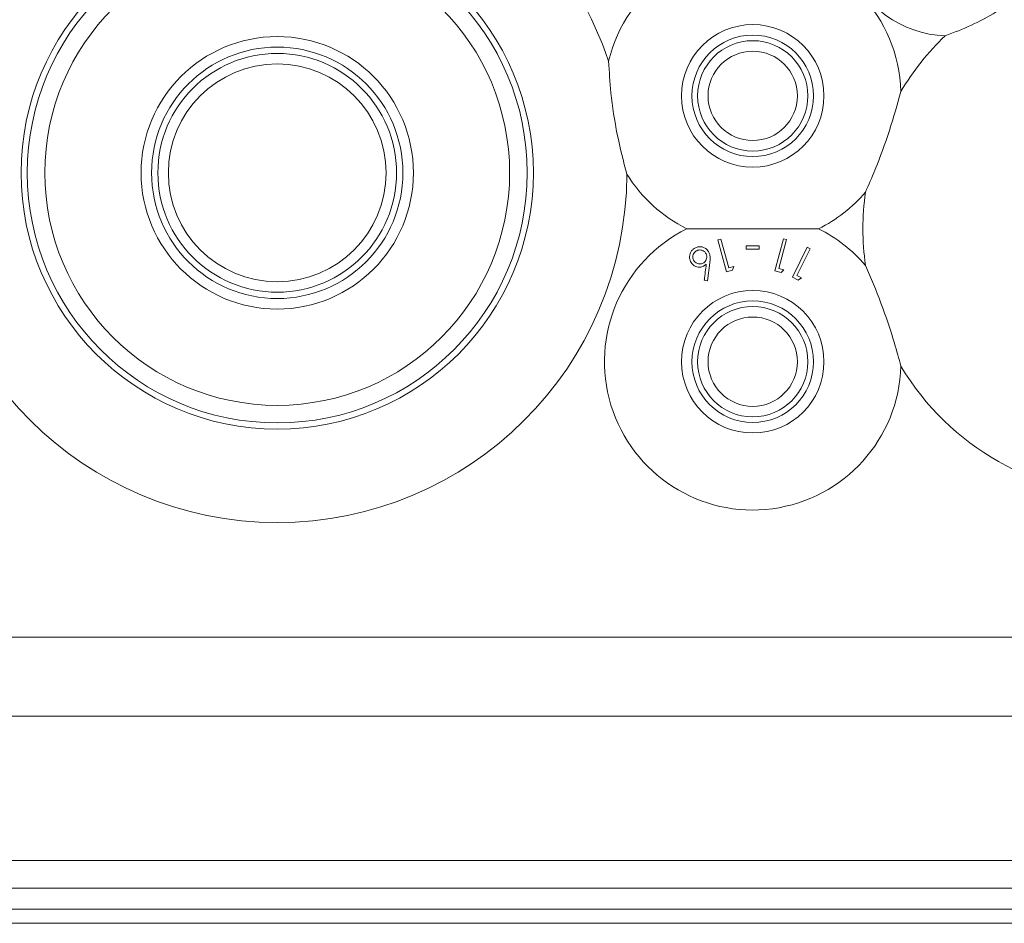
# Model space of a CAD drawing. Units: millimetres. Extents: x 11 to 205, y 5 to 292.
# Drawn here: x 46 to 53, y 84 to 91 of the extents above; entities that cross this region are included whole.
import ezdxf

# ---------------------------------------------------------------- set-up
doc = ezdxf.new("R2010")
doc.units = ezdxf.units.MM

msp = doc.modelspace()

# ---------------------------------------------------------------- linework, layer by layer
at = {"color": 7, "linetype": 'Continuous', "lineweight": 15}
for p, q in [((51.4655, 89.3552), (51.4429, 89.3491)), ((51.4429, 89.3491), (51.504, 89.121)), ((51.5207, 89.1494), (51.4655, 89.3552)), ((51.9118, 89.3573), (51.8507, 89.1292)), ((51.8793, 89.1455), (51.9344, 89.3512)), ((51.9344, 89.3512), (51.9118, 89.3573)), ((51.6466, 89.3077), (51.6466, 89.2832)), ((51.7382, 89.2832), (51.7382, 89.3077)), ((52.0824, 89.2962), (51.9759, 89.0835)), ((52.0074, 89.0937), (52.1035, 89.2856)), ((52.1035, 89.2856), (52.0824, 89.2962)), ((51.3691, 89.0578), (51.386, 89.186)), ((51.5565, 89.1591), (51.5207, 89.1494)), ((51.5488, 89.1331), (51.5565, 89.1591)), ((51.9151, 89.1359), (51.8793, 89.1455)), ((51.8955, 89.1172), (51.9151, 89.1359)), ((51.504, 89.121), (51.5488, 89.1331)), ((51.8507, 89.1292), (51.8955, 89.1172)), ((51.9759, 89.0835), (52.0176, 89.0626)), ((52.0408, 89.0771), (52.0074, 89.0937)), ((52.0176, 89.0626), (52.0408, 89.0771)), ((51.346, 89.0605), (51.3691, 89.0578)), ((38.6426, 86.51), (57.9426, 86.51)), ((57.9426, 85.9444), (38.6426, 85.9444)), ((88.0645, 84.9151), (33.5209, 84.9151)), ((33.5177, 84.7151), (88.0677, 84.7151)), ((54.1426, 84.5655), (42.4426, 84.5655)), ((42.4426, 84.4651), (54.1426, 84.4651))]:
    msp.add_line(p, q, dxfattribs=at)
for centre, radius in [((48.2926, 89.8287), 1.8315), ((48.2926, 89.8287), 1.7874), ((48.2926, 89.8287), 1.6618), ((51.6926, 90.3787), 0.5094), ((48.2926, 89.8287), 0.9736), ((51.6926, 90.3787), 0.4344), ((51.6926, 90.3787), 0.3943), ((48.2926, 89.8287), 0.8986), ((51.6926, 90.3787), 0.3193), ((48.2926, 89.8287), 0.8535), ((48.2926, 89.8287), 0.7785), ((51.6926, 88.4787), 0.5094), ((51.6926, 88.4787), 0.4344), ((51.6926, 88.4787), 0.3943), ((51.6926, 88.4787), 0.3193)]:
    msp.add_circle(centre, radius, dxfattribs=at)
for centre, radius, start, end in [((48.2926, 89.8287), 2.5, 114.26917, 161.39388), ((48.2926, 89.8287), 2.5, 18.60612, 65.73083), ((53.0926, 91.5637), 0.756, 130.45735, 268.17868), ((51.6926, 90.3787), 1.06, 1.73611, 166.48891), ((54.3926, 89.4287), 1.912, 133.82699, 149.09221), ((48.2926, 89.8287), 2.5, 180.22845, 359.77155), ((51.6926, 90.3787), 1.06, 211.88876, 243.6664), ((51.6926, 90.3787), 1.06, 296.3336, 319.49486), ((54.3926, 89.4287), 1.912, 172.13876, 187.86124), ((51.6926, 88.4787), 1.06, 116.3336, 358.26389), ((51.6926, 88.4787), 1.06, 40.50514, 63.6664), ((54.3926, 89.4287), 1.912, 210.90779, 329.09221)]:
    msp.add_arc(centre, radius, start, end, dxfattribs=at)
for points, knots in [([(53.775, 91.2382), (53.7235, 91.192), (53.6189, 91.0981), (53.4419, 90.9784), (53.2555, 90.8788), (53.1316, 90.8319), (53.0686, 90.8081)], [0, 0, 0, 0, 0.253096, 0.514659, 0.753398, 1, 1, 1, 1]), ([(50.7926, 89.8187), (50.7683, 89.9124), (50.719, 90.1026), (50.6775, 90.377), (50.6667, 90.5512), (50.662, 90.6263)], [0, 0, 0, 0, 0.356221, 0.722612, 1, 1, 1, 1]), ([(52.7522, 90.4108), (52.7261, 90.3175), (52.6733, 90.128), (52.5837, 89.8853), (52.5213, 89.7422), (52.4986, 89.6902)], [0, 0, 0, 0, 0.381892, 0.775197, 1, 1, 1, 1]), ([(52.1629, 89.4287), (52.0728, 89.4287), (51.8895, 89.4287), (51.5666, 89.4287), (51.3475, 89.4287), (51.2224, 89.4287)], [0, 0, 0, 0, 0.293021, 0.59631, 1, 1, 1, 1]), ([(51.2829, 89.2931), (51.276, 89.2889), (51.2621, 89.2805), (51.2482, 89.2613), (51.2406, 89.2401), (51.24, 89.2168), (51.2456, 89.2025), (51.2487, 89.1947)], [0, 0, 0, 0, 0.186603, 0.374083, 0.563091, 0.760777, 1, 1, 1, 1]), ([(51.3795, 89.2599), (51.3743, 89.2681), (51.3648, 89.283), (51.3426, 89.2967), (51.3191, 89.3019), (51.2985, 89.2999), (51.287, 89.2949), (51.2829, 89.2931)], [0, 0, 0, 0, 0.279891, 0.511233, 0.702382, 0.894056, 1, 1, 1, 1]), ([(51.3589, 89.2494), (51.3549, 89.2557), (51.3478, 89.2668), (51.3306, 89.2753), (51.3143, 89.2782), (51.3013, 89.2762), (51.2943, 89.273), (51.2922, 89.272)], [0, 0, 0, 0, 0.309839, 0.552552, 0.736386, 0.921357, 1, 1, 1, 1]), ([(51.7382, 89.3077), (51.723, 89.3077), (51.6924, 89.3077), (51.6619, 89.3077), (51.6466, 89.3077)], [0, 0, 0, 0, 0.500032, 1, 1, 1, 1]), ([(51.6466, 89.2832), (51.6619, 89.2832), (51.6924, 89.2832), (51.723, 89.2832), (51.7382, 89.2832)], [0, 0, 0, 0, 0.500145, 1, 1, 1, 1]), ([(51.2922, 89.272), (51.2879, 89.2695), (51.2793, 89.2644), (51.2695, 89.2512), (51.264, 89.2354), (51.264, 89.2189), (51.2678, 89.2096), (51.2696, 89.2053)], [0, 0, 0, 0, 0.17018, 0.341576, 0.574304, 0.803447, 1, 1, 1, 1]), ([(51.3365, 89.1825), (51.3406, 89.185), (51.349, 89.1899), (51.3585, 89.2023), (51.3641, 89.2174), (51.365, 89.2343), (51.3609, 89.2444), (51.3589, 89.2494)], [0, 0, 0, 0, 0.162912, 0.326832, 0.54616, 0.773502, 1, 1, 1, 1]), ([(51.386, 89.186), (51.3871, 89.1966), (51.3891, 89.2145), (51.3874, 89.2396), (51.3822, 89.2531), (51.3795, 89.2599)], [0, 0, 0, 0, 0.414665, 0.702766, 1, 1, 1, 1]), ([(51.2487, 89.1947), (51.2547, 89.1852), (51.2651, 89.1689), (51.2895, 89.1568), (51.3107, 89.1533), (51.3279, 89.1557), (51.337, 89.1598), (51.3406, 89.1613)], [0, 0, 0, 0, 0.3349647, 0.5746858, 0.7571016, 0.9052428, 1, 1, 1, 1]), ([(51.2696, 89.2053), (51.2728, 89.2), (51.2792, 89.1895), (51.2949, 89.1804), (51.3108, 89.1766), (51.3249, 89.1777), (51.3329, 89.181), (51.3365, 89.1825)], [0, 0, 0, 0, 0.257652, 0.51112, 0.708236, 0.869123, 1, 1, 1, 1]), ([(51.3406, 89.1613), (51.3424, 89.1623), (51.346, 89.1643), (51.3529, 89.169), (51.3573, 89.1732), (51.3603, 89.176)], [0, 0, 0, 0, 0.247994, 0.496382, 1, 1, 1, 1]), ([(51.3603, 89.176), (51.3557, 89.1391), (51.351, 89.1008), (51.3462, 89.062), (51.346, 89.0605)], [0, 0, 0, 0, 0.962476, 1, 1, 1, 1]), ([(52.4986, 89.1672), (52.5368, 89.0781), (52.6142, 88.8974), (52.6964, 88.652), (52.7373, 88.5013), (52.7522, 88.4466)], [0, 0, 0, 0, 0.3818915, 0.7751969, 1, 1, 1, 1])]:
    msp.add_open_spline(points, degree=3, knots=knots, dxfattribs=at)

doc.saveas('drawing.dxf')
